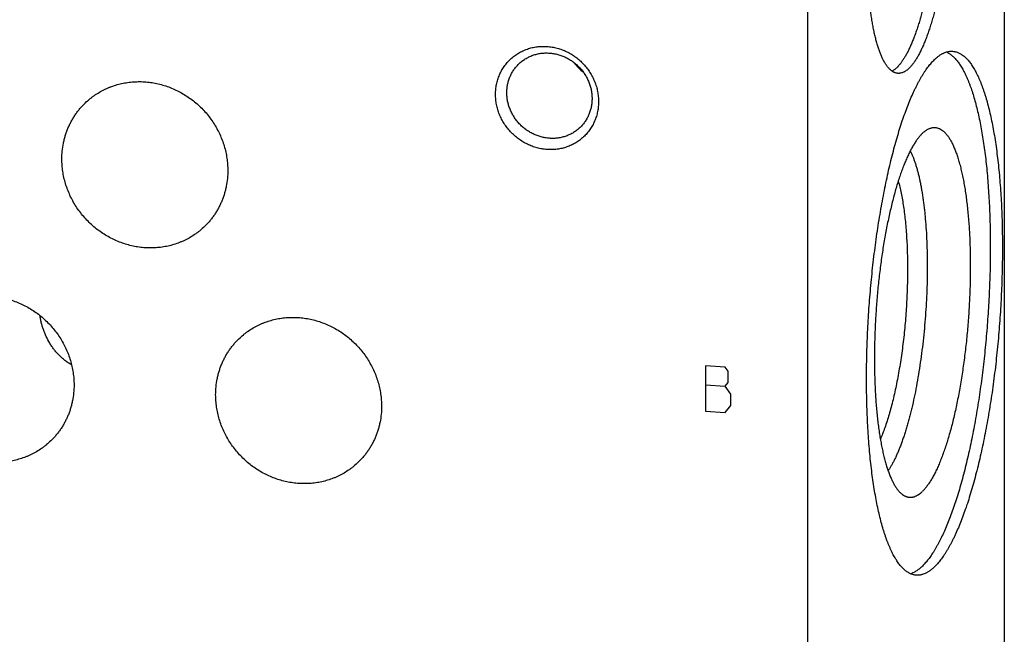
# Model space of a CAD drawing. Units: inches. Extents: x 0.3 to 21.7, y 0.3 to 16.7.
# Drawn here: x 10.7 to 13.2, y 7.7 to 9.3 of the extents above; entities that cross this region are included whole.
import ezdxf

# ---------------------------------------------------------------- set-up
doc = ezdxf.new("R2010")
doc.units = ezdxf.units.IN
doc.header["$LTSCALE"] = 1.21
doc.header["$MEASUREMENT"] = 0
doc.layers.get('0').update_dxf_attribs({"linetype": 'CONTINUOUS'})

msp = doc.modelspace()

# ---------------------------------------------------------------- linework, layer by layer
at = {"color": 7, "linetype": 'CONTINUOUS'}
for p, q in [((13.1826, 10.7816), (13.1826, 6.4349)), ((12.6811, 10.2971), (12.6811, 5.9504))]:
    msp.add_line(p, q, dxfattribs=at)
at = {"color": 4, "linetype": 'CONTINUOUS'}
for p, q in [((12.471, 8.3895), (12.4203, 8.393)), ((12.4203, 8.393), (12.4203, 8.2771)), ((12.4782, 8.3793), (12.471, 8.3895)), ((12.4782, 8.3503), (12.4782, 8.3793)), ((12.4203, 8.3447), (12.471, 8.3412)), ((12.471, 8.3412), (12.4782, 8.3503)), ((12.4855, 8.3209), (12.471, 8.3412)), ((12.4855, 8.2919), (12.4855, 8.3209)), ((12.471, 8.2736), (12.4855, 8.2919)), ((12.4203, 8.2771), (12.471, 8.2736))]:
    msp.add_line(p, q, dxfattribs=at)
at = {"color": 7, "linetype": 'CONTINUOUS'}
msp.add_arc((12.183, 9.2367), 0.1205, 216.0336, 232.0498, dxfattribs=at)
for points, knots in [([(12.9113, 9.1387), (12.9105, 9.1388), (12.909, 9.139), (12.9067, 9.1394), (12.9044, 9.1401), (12.9021, 9.141), (12.8999, 9.1421), (12.8976, 9.1434), (12.8954, 9.1449), (12.8933, 9.1466), (12.8911, 9.1485), (12.889, 9.1507), (12.8869, 9.153), (12.8848, 9.1555), (12.8828, 9.1582), (12.8808, 9.1611), (12.8788, 9.1643), (12.8768, 9.1676), (12.8749, 9.1711), (12.873, 9.1747), (12.8712, 9.1786), (12.8687, 9.1841), (12.8657, 9.1915), (12.8623, 9.2009), (12.8591, 9.211), (12.856, 9.2218), (12.8531, 9.2333), (12.8504, 9.2454), (12.8479, 9.2581), (12.8455, 9.2714), (12.8433, 9.2853), (12.8414, 9.2997), (12.8396, 9.3146), (12.838, 9.3299), (12.8366, 9.3458), (12.8355, 9.362), (12.8345, 9.3786), (12.8338, 9.3956), (12.8332, 9.4129), (12.8328, 9.4364), (12.8328, 9.4664), (12.8337, 9.5028), (12.8354, 9.5396), (12.838, 9.5766), (12.8413, 9.6133), (12.8455, 9.6495), (12.8496, 9.6792), (12.8533, 9.7025), (12.8562, 9.7195), (12.8592, 9.7362), (12.8625, 9.7526), (12.8659, 9.7685), (12.8694, 9.784), (12.8731, 9.799), (12.8769, 9.8136), (12.8809, 9.8276), (12.8849, 9.841), (12.8891, 9.8539), (12.8933, 9.8661), (12.8977, 9.8778), (12.9022, 9.8887), (12.9067, 9.899), (12.9113, 9.9086), (12.9159, 9.9175), (12.9199, 9.9244), (12.9231, 9.9295), (12.9255, 9.9331), (12.9279, 9.9365), (12.9302, 9.9398), (12.9326, 9.9428), (12.935, 9.9456), (12.9374, 9.9482), (12.9391, 9.9499), (12.9399, 9.9506)], [0, 0, 0, 0, 0.002716, 0.005453, 0.00823, 0.011067, 0.01398, 0.016986, 0.0201, 0.023335, 0.026701, 0.030209, 0.033867, 0.037682, 0.04166, 0.045806, 0.050124, 0.054617, 0.059288, 0.064139, 0.069171, 0.074385, 0.085359, 0.097063, 0.10949, 0.122629, 0.136467, 0.150986, 0.166166, 0.181984, 0.198417, 0.215436, 0.233014, 0.25112, 0.269722, 0.288788, 0.308283, 0.328172, 0.348418, 0.368984, 0.410921, 0.453671, 0.496913, 0.540322, 0.583569, 0.62633, 0.668283, 0.688858, 0.709115, 0.729016, 0.748524, 0.767605, 0.786223, 0.804345, 0.82194, 0.838978, 0.85543, 0.871268, 0.886469, 0.901009, 0.914869, 0.928031, 0.940481, 0.952208, 0.963207, 0.968432, 0.973476, 0.978338, 0.983021, 0.987525, 0.991855, 0.996012, 1, 1, 1, 1]), ([(12.9526, 9.9602), (12.9541, 9.9592), (12.9562, 9.9575), (12.9588, 9.955), (12.9608, 9.9529), (12.9628, 9.9506), (12.9647, 9.9482), (12.9667, 9.9455), (12.9693, 9.9417), (12.9724, 9.9365), (12.976, 9.9296), (12.9795, 9.9221), (12.9829, 9.9139), (12.9861, 9.905), (12.9892, 9.8955), (12.9921, 9.8854), (12.9949, 9.8747), (12.9975, 9.8635), (13, 9.8516), (13.0023, 9.8392), (13.0044, 9.8263), (13.0064, 9.813), (13.0082, 9.7991), (13.0098, 9.7848), (13.0113, 9.7701), (13.0125, 9.755), (13.0136, 9.7395), (13.0144, 9.7237), (13.0154, 9.702), (13.016, 9.6743), (13.016, 9.6405), (13.0153, 9.606), (13.0138, 9.5711), (13.0115, 9.5361), (13.0085, 9.5012), (13.0048, 9.4667), (13.0004, 9.4329), (12.9953, 9.3999), (12.9905, 9.373), (12.9864, 9.3522), (12.9832, 9.3371), (12.9798, 9.3224), (12.9764, 9.308), (12.9728, 9.2942), (12.9691, 9.2808), (12.9652, 9.2679), (12.9613, 9.2555), (12.9573, 9.2436), (12.9532, 9.2323), (12.949, 9.2216), (12.9448, 9.2115), (12.9405, 9.202), (12.9361, 9.1931), (12.9317, 9.1849), (12.9272, 9.1774), (12.9227, 9.1705), (12.9182, 9.1643), (12.9137, 9.1588), (12.9105, 9.1555), (12.909, 9.154)], [0, 0, 0, 0, 0.00628, 0.009607, 0.013067, 0.016667, 0.020414, 0.024311, 0.028364, 0.036947, 0.046181, 0.05608, 0.066647, 0.077881, 0.089779, 0.102332, 0.115527, 0.129352, 0.143788, 0.158818, 0.17442, 0.190572, 0.20725, 0.224429, 0.242082, 0.260181, 0.278697, 0.2976, 0.316859, 0.356317, 0.396809, 0.438063, 0.479802, 0.521742, 0.563601, 0.605094, 0.645941, 0.685867, 0.724607, 0.743451, 0.761904, 0.779935, 0.797516, 0.814618, 0.831216, 0.847284, 0.862798, 0.877736, 0.892078, 0.905805, 0.918901, 0.931352, 0.943147, 0.954277, 0.96474, 0.974534, 0.983665, 0.992148, 1, 1, 1, 1]), ([(12.9685, 9.9637), (12.9693, 9.9637), (12.9708, 9.9635), (12.9731, 9.963), (12.9754, 9.9624), (12.9776, 9.9615), (12.9799, 9.9604), (12.9821, 9.9591), (12.9843, 9.9576), (12.9865, 9.9558), (12.9886, 9.9539), (12.9908, 9.9518), (12.9929, 9.9495), (12.9949, 9.947), (12.997, 9.9443), (12.999, 9.9413), (13.001, 9.9382), (13.0029, 9.9349), (13.0048, 9.9314), (13.0067, 9.9277), (13.0086, 9.9239), (13.0111, 9.9183), (13.0141, 9.911), (13.0174, 9.9016), (13.0207, 9.8915), (13.0237, 9.8807), (13.0266, 9.8692), (13.0293, 9.8571), (13.0319, 9.8444), (13.0342, 9.8311), (13.0364, 9.8172), (13.0384, 9.8028), (13.0402, 9.7879), (13.0417, 9.7725), (13.0431, 9.7567), (13.0443, 9.7405), (13.0452, 9.7239), (13.046, 9.7069), (13.0465, 9.6896), (13.0469, 9.6661), (13.0469, 9.6361), (13.0461, 9.5996), (13.0443, 9.5628), (13.0418, 9.5259), (13.0384, 9.4892), (13.0343, 9.453), (13.0301, 9.4233), (13.0265, 9.4), (13.0236, 9.383), (13.0205, 9.3663), (13.0173, 9.3499), (13.0139, 9.334), (13.0103, 9.3185), (13.0067, 9.3035), (13.0028, 9.2889), (12.9989, 9.2749), (12.9948, 9.2615), (12.9907, 9.2486), (12.9864, 9.2363), (12.982, 9.2247), (12.9776, 9.2137), (12.9731, 9.2035), (12.9685, 9.1939), (12.9638, 9.185), (12.9599, 9.1781), (12.9567, 9.1729), (12.9543, 9.1693), (12.9519, 9.1659), (12.9495, 9.1627), (12.9471, 9.1597), (12.9447, 9.1569), (12.9423, 9.1543), (12.9407, 9.1526), (12.9399, 9.1518)], [0, 0, 0, 0, 0.002716, 0.005453, 0.00823, 0.011067, 0.01398, 0.016986, 0.0201, 0.023335, 0.026701, 0.030209, 0.033867, 0.037682, 0.04166, 0.045806, 0.050124, 0.054617, 0.059288, 0.064139, 0.069171, 0.074385, 0.085359, 0.097063, 0.10949, 0.122629, 0.136467, 0.150986, 0.166166, 0.181984, 0.198417, 0.215436, 0.233014, 0.25112, 0.269722, 0.288788, 0.308283, 0.328172, 0.348418, 0.368984, 0.410921, 0.453671, 0.496913, 0.540322, 0.583569, 0.62633, 0.668283, 0.688858, 0.709115, 0.729016, 0.748524, 0.767605, 0.786223, 0.804345, 0.82194, 0.838978, 0.85543, 0.871268, 0.886469, 0.901009, 0.914869, 0.928031, 0.940481, 0.952208, 0.963207, 0.968432, 0.973476, 0.978338, 0.983021, 0.987525, 0.991855, 0.996012, 1, 1, 1, 1]), ([(12.0165, 8.9445), (12.0122, 8.9448), (12.0036, 8.9459), (11.9908, 8.9486), (11.9783, 8.9527), (11.9661, 8.9578), (11.9545, 8.9642), (11.9434, 8.9716), (11.933, 8.98), (11.9235, 8.9893), (11.9148, 8.9995), (11.9071, 9.0104), (11.9005, 9.0219), (11.8949, 9.034), (11.8906, 9.0464), (11.8875, 9.0591), (11.8856, 9.072), (11.8849, 9.085), (11.8856, 9.0978), (11.8874, 9.1105), (11.8906, 9.1228), (11.8949, 9.1347), (11.9004, 9.146), (11.9071, 9.1566), (11.9148, 9.1664), (11.9235, 9.1754), (11.933, 9.1834), (11.9434, 9.1904), (11.9545, 9.1963), (11.9662, 9.201), (11.9783, 9.2045), (11.9909, 9.2067), (12.0036, 9.2077), (12.0122, 9.2076), (12.0165, 9.2073)], [0, 0, 0, 0, 0.031403, 0.063009, 0.094807, 0.126773, 0.158881, 0.191097, 0.223385, 0.255706, 0.28802, 0.320287, 0.352469, 0.38453, 0.41644, 0.448172, 0.479708, 0.511036, 0.542152, 0.57306, 0.603772, 0.634308, 0.664695, 0.694968, 0.725163, 0.755323, 0.785491, 0.81571, 0.846018, 0.876455, 0.90705, 0.937829, 0.968809, 1, 1, 1, 1]), ([(12.0165, 9.2073), (12.0208, 9.207), (12.0294, 9.2059), (12.0422, 9.2032), (12.0547, 9.1992), (12.0669, 9.194), (12.0785, 9.1876), (12.0896, 9.1802), (12.1, 9.1718), (12.1095, 9.1625), (12.1182, 9.1523), (12.1259, 9.1414), (12.1325, 9.1299), (12.138, 9.1179), (12.1424, 9.1054), (12.1455, 9.0927), (12.1474, 9.0798), (12.1481, 9.0668), (12.1474, 9.054), (12.1456, 9.0413), (12.1424, 9.029), (12.1381, 9.0171), (12.1326, 9.0058), (12.1259, 8.9952), (12.1182, 8.9854), (12.1095, 8.9764), (12.1, 8.9684), (12.0896, 8.9614), (12.0785, 8.9555), (12.0668, 8.9508), (12.0547, 8.9473), (12.0421, 8.9451), (12.0294, 8.9441), (12.0208, 8.9442), (12.0165, 8.9445)], [0, 0, 0, 0, 0.031403, 0.063009, 0.094807, 0.126773, 0.158881, 0.191097, 0.223385, 0.255706, 0.28802, 0.320287, 0.352469, 0.38453, 0.41644, 0.448172, 0.479708, 0.511036, 0.542152, 0.57306, 0.603772, 0.634308, 0.664695, 0.694968, 0.725163, 0.755323, 0.785491, 0.81571, 0.846018, 0.876455, 0.90705, 0.937829, 0.968809, 1, 1, 1, 1]), ([(13.0353, 9.1932), (13.0365, 9.1926), (13.0388, 9.1914), (13.0423, 9.1894), (13.0457, 9.187), (13.0491, 9.1843), (13.0525, 9.1813), (13.0558, 9.178), (13.0591, 9.1744), (13.0624, 9.1705), (13.0656, 9.1662), (13.0688, 9.1617), (13.0719, 9.1569), (13.075, 9.1518), (13.078, 9.1464), (13.081, 9.1407), (13.0839, 9.1347), (13.0868, 9.1285), (13.0896, 9.1219), (13.0924, 9.1151), (13.0951, 9.108), (13.0987, 9.098), (13.103, 9.0849), (13.1079, 9.0683), (13.1125, 9.0507), (13.1169, 9.0321), (13.121, 9.0126), (13.1248, 8.9921), (13.1283, 8.9708), (13.1316, 8.9486), (13.1345, 8.9257), (13.1372, 8.902), (13.1395, 8.8776), (13.1415, 8.8526), (13.1432, 8.8269), (13.1446, 8.8007), (13.1457, 8.774), (13.1465, 8.7468), (13.1469, 8.7192), (13.147, 8.6913), (13.1468, 8.663), (13.146, 8.6249), (13.1443, 8.5768), (13.1409, 8.519), (13.1363, 8.4613), (13.1315, 8.4134), (13.127, 8.3755), (13.1233, 8.3475), (13.1194, 8.3197), (13.1152, 8.2924), (13.1107, 8.2656), (13.106, 8.2392), (13.101, 8.2134), (13.0958, 8.1881), (13.0904, 8.1636), (13.0847, 8.1397), (13.0788, 8.1165), (13.0727, 8.0941), (13.0665, 8.0725), (13.0601, 8.0518), (13.0535, 8.032), (13.0467, 8.0131), (13.0398, 7.9952), (13.0328, 7.9783), (13.0257, 7.9625), (13.0196, 7.95), (13.0147, 7.9405), (13.011, 7.9338), (13.0074, 7.9274), (13.0037, 7.9212), (13, 7.9154), (12.9962, 7.9098), (12.9925, 7.9045), (12.9888, 7.8995), (12.985, 7.8948), (12.9813, 7.8904), (12.9775, 7.8863), (12.9749, 7.8838), (12.9737, 7.8825)], [0, 0, 0, 0, 0.002862, 0.005814, 0.008868, 0.012038, 0.015332, 0.01876, 0.02233, 0.026048, 0.02992, 0.03395, 0.038143, 0.042501, 0.047026, 0.051722, 0.056589, 0.061628, 0.06684, 0.072225, 0.077783, 0.083513, 0.095486, 0.108138, 0.121457, 0.135426, 0.15003, 0.165247, 0.181056, 0.197434, 0.214355, 0.231793, 0.249718, 0.268101, 0.286912, 0.306119, 0.325688, 0.345587, 0.36578, 0.386234, 0.406911, 0.427775, 0.46992, 0.512372, 0.554831, 0.596997, 0.617878, 0.638575, 0.659051, 0.67927, 0.699199, 0.718801, 0.738044, 0.756894, 0.77532, 0.79329, 0.810775, 0.827747, 0.844178, 0.860043, 0.875318, 0.889981, 0.904012, 0.917393, 0.930109, 0.942148, 0.947911, 0.953502, 0.95892, 0.964165, 0.969237, 0.974137, 0.978865, 0.983423, 0.987813, 0.992037, 0.996098, 1, 1, 1, 1]), ([(13.0046, 9.1738), (13.0065, 9.1756), (13.0103, 9.179), (13.0161, 9.1836), (13.0211, 9.1868), (13.025, 9.189), (13.0288, 9.1909), (13.0327, 9.1924), (13.0366, 9.1936), (13.0395, 9.1943), (13.0424, 9.1947), (13.0452, 9.195), (13.0481, 9.1951), (13.05, 9.195), (13.0509, 9.195)], [0, 0, 0, 0, 0.150461, 0.291699, 0.424419, 0.487884, 0.54958, 0.668227, 0.725561, 0.7818, 0.837147, 0.891814, 0.946022, 1, 1, 1, 1]), ([(13.0509, 9.195), (13.0521, 9.1949), (13.0546, 9.1946), (13.0584, 9.1938), (13.0621, 9.1927), (13.0657, 9.1913), (13.0694, 9.1895), (13.073, 9.1874), (13.0765, 9.1849), (13.08, 9.1822), (13.0835, 9.1791), (13.087, 9.1756), (13.0904, 9.1719), (13.0937, 9.1678), (13.097, 9.1634), (13.1003, 9.1587), (13.1035, 9.1536), (13.1067, 9.1483), (13.1098, 9.1426), (13.1128, 9.1367), (13.1158, 9.1304), (13.1188, 9.1238), (13.1217, 9.1169), (13.1245, 9.1097), (13.1273, 9.1023), (13.13, 9.0945), (13.1327, 9.0865), (13.1361, 9.0752), (13.1403, 9.0604), (13.145, 9.0419), (13.1494, 9.0223), (13.1535, 9.0017), (13.1574, 8.9802), (13.1609, 8.9577), (13.1641, 8.9344), (13.167, 8.9103), (13.1695, 8.8854), (13.1717, 8.8598), (13.1736, 8.8335), (13.1752, 8.8066), (13.1764, 8.7791), (13.1772, 8.7511), (13.1778, 8.7227), (13.1779, 8.6939), (13.1777, 8.6647), (13.1772, 8.6353), (13.176, 8.5956), (13.1737, 8.5458), (13.1696, 8.4861), (13.165, 8.4364), (13.1607, 8.397), (13.1572, 8.3678), (13.1534, 8.3389), (13.1492, 8.3103), (13.1448, 8.2822), (13.1401, 8.2546), (13.1351, 8.2276), (13.1299, 8.2011), (13.1244, 8.1753), (13.1187, 8.1502), (13.1127, 8.1259), (13.1065, 8.1024), (13.1001, 8.0797), (13.0936, 8.0579), (13.0868, 8.0371), (13.0799, 8.0172), (13.0728, 7.9984), (13.0656, 7.9806), (13.0595, 7.9666), (13.0545, 7.9559), (13.0507, 7.9482), (13.047, 7.9409), (13.0432, 7.9339), (13.0394, 7.9271), (13.0356, 7.9207), (13.0317, 7.9146), (13.0279, 7.9087), (13.024, 7.9032), (13.0202, 7.898), (13.0163, 7.8931), (13.0124, 7.8886), (13.0085, 7.8843), (13.0059, 7.8817), (13.0046, 7.8804)], [0, 0, 0, 0, 0.002716, 0.005453, 0.00823, 0.011067, 0.01398, 0.016986, 0.0201, 0.023334, 0.026701, 0.030209, 0.033867, 0.037682, 0.041659, 0.045805, 0.050123, 0.054616, 0.059287, 0.064138, 0.06917, 0.074384, 0.07978, 0.085359, 0.091121, 0.097064, 0.103188, 0.109491, 0.12263, 0.136468, 0.150986, 0.166166, 0.181985, 0.198417, 0.215436, 0.233014, 0.25112, 0.269722, 0.288788, 0.308283, 0.328172, 0.348417, 0.368983, 0.389831, 0.410921, 0.432214, 0.453671, 0.496913, 0.540321, 0.583569, 0.60503, 0.62633, 0.647427, 0.668283, 0.688858, 0.709115, 0.729016, 0.748524, 0.767604, 0.786222, 0.804345, 0.82194, 0.838977, 0.855429, 0.871267, 0.886468, 0.901008, 0.914868, 0.92803, 0.934345, 0.94048, 0.946435, 0.952208, 0.957799, 0.963207, 0.968433, 0.973476, 0.978338, 0.983021, 0.987525, 0.991855, 0.996012, 1, 1, 1, 1]), ([(11.9444, 9.1627), (11.9469, 9.1651), (11.9523, 9.1697), (11.9609, 9.1758), (11.9703, 9.1809), (11.9801, 9.1849), (11.9903, 9.188), (12.0009, 9.19), (12.0117, 9.1908), (12.019, 9.1907), (12.0226, 9.1904)], [0, 0, 0, 0, 0.123317, 0.246817, 0.370675, 0.49505, 0.620077, 0.745867, 0.872493, 1, 1, 1, 1]), ([(12.0226, 9.1904), (12.0261, 9.1902), (12.0333, 9.1893), (12.0438, 9.187), (12.0542, 9.1837), (12.0643, 9.1794), (12.0739, 9.1742), (12.0831, 9.1681), (12.0916, 9.1611), (12.0995, 9.1534), (12.1067, 9.145), (12.1131, 9.136), (12.1186, 9.1264), (12.1231, 9.1165), (12.1267, 9.1062), (12.1293, 9.0956), (12.1309, 9.085), (12.1312, 9.0778), (12.1312, 9.0742)], [0, 0, 0, 0, 0.061449, 0.123297, 0.185519, 0.248071, 0.3109, 0.37394, 0.437122, 0.500368, 0.5636, 0.626741, 0.689714, 0.752452, 0.814893, 0.876987, 0.938697, 1, 1, 1, 1]), ([(12.9583, 7.8592), (12.957, 7.8593), (12.9545, 7.8596), (12.9508, 7.8603), (12.9471, 7.8614), (12.9434, 7.8629), (12.9398, 7.8646), (12.9362, 7.8668), (12.9326, 7.8692), (12.9291, 7.872), (12.9256, 7.8751), (12.9222, 7.8785), (12.9188, 7.8823), (12.9155, 7.8863), (12.9121, 7.8907), (12.9089, 7.8955), (12.9057, 7.9005), (12.9025, 7.9058), (12.8994, 7.9115), (12.8963, 7.9175), (12.8933, 7.9238), (12.8904, 7.9303), (12.8875, 7.9372), (12.8846, 7.9444), (12.8819, 7.9519), (12.8792, 7.9596), (12.8765, 7.9677), (12.873, 7.9789), (12.8688, 7.9937), (12.8641, 8.0123), (12.8597, 8.0319), (12.8556, 8.0524), (12.8518, 8.074), (12.8483, 8.0964), (12.8451, 8.1197), (12.8422, 8.1439), (12.8396, 8.1688), (12.8374, 8.1944), (12.8355, 8.2207), (12.834, 8.2476), (12.8328, 8.2751), (12.8319, 8.303), (12.8314, 8.3315), (12.8312, 8.3603), (12.8314, 8.3894), (12.832, 8.4189), (12.8331, 8.4585), (12.8354, 8.5083), (12.8396, 8.5681), (12.8441, 8.6177), (12.8484, 8.6571), (12.852, 8.6864), (12.8558, 8.7153), (12.8599, 8.7438), (12.8644, 8.7719), (12.8691, 8.7995), (12.874, 8.8266), (12.8793, 8.853), (12.8848, 8.8788), (12.8905, 8.9039), (12.8965, 8.9283), (12.9026, 8.9518), (12.909, 8.9745), (12.9156, 8.9962), (12.9223, 9.0171), (12.9292, 9.0369), (12.9363, 9.0558), (12.9435, 9.0735), (12.9497, 9.0876), (12.9547, 9.0983), (12.9584, 9.1059), (12.9622, 9.1132), (12.966, 9.1203), (12.9698, 9.127), (12.9736, 9.1334), (12.9774, 9.1396), (12.9813, 9.1454), (12.9851, 9.1509), (12.989, 9.1561), (12.9929, 9.161), (12.9967, 9.1656), (13.0006, 9.1698), (13.0033, 9.1725), (13.0046, 9.1738)], [0, 0, 0, 0, 0.002716, 0.005453, 0.00823, 0.011067, 0.01398, 0.016986, 0.0201, 0.023334, 0.026701, 0.030209, 0.033867, 0.037682, 0.041659, 0.045805, 0.050123, 0.054616, 0.059287, 0.064138, 0.06917, 0.074384, 0.07978, 0.085359, 0.091121, 0.097064, 0.103188, 0.109491, 0.12263, 0.136468, 0.150986, 0.166166, 0.181985, 0.198417, 0.215436, 0.233014, 0.25112, 0.269722, 0.288788, 0.308283, 0.328172, 0.348417, 0.368983, 0.389831, 0.410921, 0.432214, 0.453671, 0.496913, 0.540321, 0.583569, 0.60503, 0.62633, 0.647427, 0.668283, 0.688858, 0.709115, 0.729016, 0.748524, 0.767604, 0.786222, 0.804345, 0.82194, 0.838977, 0.855429, 0.871267, 0.886468, 0.901008, 0.914868, 0.92803, 0.934345, 0.94048, 0.946435, 0.952208, 0.957799, 0.963207, 0.968433, 0.973476, 0.978338, 0.983021, 0.987525, 0.991855, 0.996012, 1, 1, 1, 1]), ([(11.9139, 9.0893), (11.9139, 9.0928), (11.9142, 9.0997), (11.9157, 9.1099), (11.9182, 9.1199), (11.9217, 9.1295), (11.926, 9.1387), (11.9313, 9.1474), (11.9374, 9.1554), (11.942, 9.1604), (11.9444, 9.1627)], [0, 0, 0, 0, 0.127348, 0.253861, 0.379588, 0.504605, 0.629017, 0.752953, 0.876561, 1, 1, 1, 1]), ([(12.8961, 9.1445), (12.8972, 9.145), (12.8994, 9.1463), (12.9026, 9.1485), (12.9058, 9.1511), (12.9079, 9.153), (12.909, 9.154)], [0, 0, 0, 0, 0.229851, 0.472369, 0.728771, 1, 1, 1, 1]), ([(12.9399, 9.1518), (12.9387, 9.1507), (12.9364, 9.1486), (12.9328, 9.1458), (12.9297, 9.1438), (12.9273, 9.1424), (12.9249, 9.1412), (12.9219, 9.1401), (12.9189, 9.1393), (12.9165, 9.1389), (12.9148, 9.1387), (12.913, 9.1386), (12.9118, 9.1387), (12.9113, 9.1387)], [0, 0, 0, 0, 0.150467, 0.291714, 0.424443, 0.48791, 0.549609, 0.668262, 0.781788, 0.837138, 0.891808, 0.946019, 1, 1, 1, 1]), ([(10.8385, 9.0631), (10.8422, 9.0666), (10.8478, 9.0716), (10.8558, 9.0779), (10.864, 9.0839), (10.8746, 9.0907), (10.8858, 9.0967), (10.8951, 9.1009), (10.9045, 9.1048), (10.9166, 9.109), (10.9315, 9.113), (10.9467, 9.1157), (10.9622, 9.1173), (10.9778, 9.1178), (10.9935, 9.1171), (11.0092, 9.1152), (11.0248, 9.1122), (11.0402, 9.108), (11.0553, 9.1027), (11.07, 9.0964), (11.0844, 9.0889), (11.0982, 9.0805), (11.1114, 9.0711), (11.1239, 9.0609), (11.1358, 9.0497), (11.1468, 9.0378), (11.157, 9.0251), (11.1662, 9.0118), (11.1745, 8.9979), (11.1818, 8.9835), (11.188, 8.9686), (11.1932, 8.9535), (11.1972, 8.938), (11.1996, 8.925), (11.201, 8.9145), (11.2019, 8.904), (11.2022, 8.8961), (11.2022, 8.8909)], [0, 0, 0, 0, 0.029942, 0.044924, 0.059914, 0.089929, 0.120014, 0.135093, 0.150197, 0.180484, 0.210898, 0.241451, 0.272154, 0.303013, 0.334032, 0.365208, 0.39654, 0.428018, 0.459634, 0.491373, 0.52322, 0.555158, 0.587165, 0.619222, 0.651305, 0.683392, 0.71546, 0.747488, 0.779452, 0.811334, 0.843113, 0.874775, 0.906303, 0.937688, 0.953326, 0.968925, 1, 1, 1, 1]), ([(12.0226, 8.9731), (12.019, 8.9734), (12.0119, 8.9742), (12.0013, 8.9765), (11.991, 8.9798), (11.9809, 8.9841), (11.9713, 8.9894), (11.9621, 8.9955), (11.9535, 9.0024), (11.9456, 9.0102), (11.9385, 9.0186), (11.9321, 9.0276), (11.9266, 9.0371), (11.922, 9.0471), (11.9184, 9.0574), (11.9158, 9.0679), (11.9143, 9.0786), (11.9139, 9.0857), (11.9139, 9.0893)], [0, 0, 0, 0, 0.061449, 0.123297, 0.185519, 0.248071, 0.3109, 0.37394, 0.437122, 0.500368, 0.5636, 0.626741, 0.689714, 0.752452, 0.814893, 0.876987, 0.938697, 1, 1, 1, 1]), ([(12.1312, 9.0742), (12.1312, 9.0708), (12.1309, 9.0639), (12.1294, 9.0536), (12.1269, 9.0437), (12.1235, 9.034), (12.1191, 9.0248), (12.1139, 9.0162), (12.1078, 9.0081), (12.1032, 9.0032), (12.1007, 9.0009)], [0, 0, 0, 0, 0.127348, 0.253861, 0.379588, 0.504605, 0.629017, 0.752953, 0.876561, 1, 1, 1, 1]), ([(10.7791, 8.9202), (10.7791, 8.927), (10.7798, 8.9404), (10.7822, 8.9571), (10.7851, 8.9701), (10.7878, 8.9797), (10.7909, 8.9892), (10.7945, 8.9984), (10.7985, 9.0075), (10.803, 9.0163), (10.8079, 9.0249), (10.8132, 9.0331), (10.819, 9.0411), (10.8251, 9.0488), (10.8316, 9.0561), (10.8362, 9.0608), (10.8385, 9.0631)], [0, 0, 0, 0, 0.127318, 0.2538, 0.316762, 0.379536, 0.442131, 0.504562, 0.566841, 0.628985, 0.691008, 0.752931, 0.814771, 0.876549, 0.938285, 1, 1, 1, 1]), ([(12.1007, 9.0009), (12.0982, 8.9984), (12.0929, 8.9938), (12.0842, 8.9878), (12.0749, 8.9827), (12.0651, 8.9786), (12.0548, 8.9756), (12.0442, 8.9736), (12.0334, 8.9727), (12.0262, 8.9729), (12.0226, 8.9731)], [0, 0, 0, 0, 0.123317, 0.246817, 0.370675, 0.49505, 0.620077, 0.745867, 0.872493, 1, 1, 1, 1]), ([(12.9981, 9), (12.999, 9.0002), (13.0009, 9.0005), (13.0036, 9.0007), (13.0063, 9.0006), (13.009, 9.0003), (13.0117, 8.9998), (13.0144, 8.9989), (13.017, 8.9979), (13.0206, 8.9961), (13.024, 8.9939), (13.0274, 8.9912), (13.0299, 8.9889), (13.0324, 8.9864), (13.0348, 8.9836), (13.0372, 8.9806), (13.0396, 8.9773), (13.042, 8.9739), (13.0443, 8.9701), (13.0465, 8.9662), (13.0488, 8.962), (13.051, 8.9576), (13.0531, 8.953), (13.0552, 8.9481), (13.058, 8.9412), (13.0614, 8.9321), (13.0652, 8.9204), (13.0689, 8.9079), (13.0723, 8.8946), (13.0755, 8.8806), (13.0785, 8.8658), (13.0813, 8.8503), (13.0838, 8.8341), (13.0862, 8.8173), (13.0882, 8.7999), (13.0901, 8.7819), (13.0917, 8.7634), (13.093, 8.7443), (13.0941, 8.7249), (13.095, 8.705), (13.0956, 8.6847), (13.0959, 8.6641), (13.096, 8.6361), (13.0955, 8.6007), (13.0939, 8.5577), (13.0912, 8.5145), (13.0876, 8.4715), (13.083, 8.4289), (13.0784, 8.3939), (13.0742, 8.3664), (13.0709, 8.3463), (13.0674, 8.3265), (13.0637, 8.3072), (13.0598, 8.2884), (13.0558, 8.27), (13.0515, 8.2522), (13.0471, 8.235), (13.0425, 8.2184), (13.0378, 8.2025), (13.033, 8.1872), (13.028, 8.1727), (13.0229, 8.1589), (13.0178, 8.1459), (13.0125, 8.1337), (13.0071, 8.1224), (13.0025, 8.1135), (12.9988, 8.1068), (12.9961, 8.1021), (12.9933, 8.0977), (12.9905, 8.0934), (12.9877, 8.0894), (12.9849, 8.0856), (12.9821, 8.0821), (12.9793, 8.0787), (12.9765, 8.0757), (12.9746, 8.0737), (12.9737, 8.0728)], [0, 0, 0, 0, 0.002824, 0.005605, 0.008364, 0.011122, 0.013902, 0.016725, 0.01961, 0.022577, 0.028817, 0.032123, 0.035568, 0.039162, 0.042914, 0.046832, 0.05092, 0.055184, 0.059628, 0.064256, 0.069069, 0.07407, 0.079259, 0.084639, 0.090208, 0.101914, 0.114375, 0.127579, 0.141512, 0.156156, 0.171491, 0.187493, 0.204135, 0.22139, 0.239227, 0.257613, 0.276516, 0.295899, 0.315726, 0.33596, 0.356561, 0.377489, 0.398704, 0.441827, 0.485591, 0.529651, 0.573658, 0.617265, 0.660128, 0.681175, 0.701911, 0.722295, 0.742289, 0.761853, 0.78095, 0.799546, 0.817605, 0.835094, 0.851984, 0.868243, 0.883846, 0.898767, 0.912985, 0.926481, 0.939238, 0.951245, 0.956965, 0.962495, 0.967835, 0.972986, 0.977948, 0.982723, 0.987313, 0.99172, 0.995948, 1, 1, 1, 1]), ([(12.9737, 8.9856), (12.9747, 8.9866), (12.9767, 8.9884), (12.9798, 8.991), (12.9828, 8.9932), (12.9859, 8.9952), (12.989, 8.9969), (12.992, 8.9982), (12.9951, 8.9993), (12.9971, 8.9998), (12.9981, 9)], [0, 0, 0, 0, 0.145341, 0.284001, 0.416308, 0.542678, 0.663608, 0.77968, 0.891559, 1, 1, 1, 1]), ([(12.9737, 8.9856), (12.9728, 8.9847), (12.9709, 8.9829), (12.9683, 8.98), (12.9656, 8.9769), (12.9629, 8.9735), (12.9603, 8.97), (12.9576, 8.9662), (12.955, 8.9622), (12.9514, 8.9565), (12.9469, 8.9489), (12.9418, 8.9391), (12.9366, 8.9285), (12.9316, 8.9172), (12.9266, 8.9051), (12.9217, 8.8923), (12.9169, 8.8788), (12.9122, 8.8647), (12.9077, 8.8499), (12.9032, 8.8344), (12.8989, 8.8184), (12.8948, 8.8019), (12.8908, 8.7848), (12.8869, 8.7672), (12.8832, 8.7492), (12.8797, 8.7308), (12.8764, 8.7119), (12.8721, 8.6862), (12.8674, 8.6533), (12.8625, 8.6131), (12.8584, 8.5723), (12.8553, 8.5312), (12.853, 8.4901), (12.8516, 8.4493), (12.8512, 8.409), (12.8517, 8.376), (12.8525, 8.3502), (12.8533, 8.3313), (12.8544, 8.3128), (12.8557, 8.2947), (12.8572, 8.277), (12.859, 8.2598), (12.8609, 8.2432), (12.8631, 8.227), (12.8655, 8.2115), (12.8681, 8.1966), (12.8709, 8.1823), (12.8739, 8.1687), (12.8771, 8.1557), (12.8805, 8.1435), (12.884, 8.132), (12.8877, 8.1213), (12.8916, 8.1114), (12.895, 8.1036), (12.8979, 8.0978), (12.9, 8.0938), (12.9021, 8.0899), (12.9043, 8.0863), (12.9065, 8.0828), (12.9088, 8.0796), (12.9111, 8.0766), (12.9134, 8.0738), (12.9157, 8.0713), (12.9181, 8.0689), (12.9205, 8.0668), (12.9237, 8.0643), (12.927, 8.0622), (12.9304, 8.0605), (12.9321, 8.0598), (12.9329, 8.0595)], [0, 0, 0, 0, 0.003924, 0.008009, 0.01226, 0.016678, 0.021268, 0.02603, 0.030966, 0.036077, 0.046824, 0.058271, 0.070414, 0.083242, 0.096744, 0.110903, 0.125702, 0.141119, 0.157132, 0.173716, 0.190845, 0.208492, 0.226626, 0.245217, 0.264234, 0.283644, 0.303413, 0.323506, 0.364522, 0.406402, 0.448847, 0.491552, 0.534212, 0.576519, 0.618171, 0.658871, 0.678774, 0.698332, 0.71751, 0.736276, 0.754597, 0.772442, 0.789782, 0.806588, 0.822832, 0.838491, 0.85354, 0.867957, 0.881725, 0.894824, 0.907243, 0.91897, 0.929997, 0.940324, 0.945225, 0.949953, 0.954508, 0.958893, 0.963111, 0.967164, 0.971056, 0.974792, 0.978378, 0.981821, 0.985128, 0.988309, 0.994332, 0.997203, 1, 1, 1, 1]), ([(12.9429, 8.9411), (12.944, 8.9388), (12.9462, 8.9341), (12.9494, 8.9267), (12.9524, 8.9188), (12.9553, 8.9104), (12.9581, 8.9014), (12.9608, 8.892), (12.9634, 8.8822), (12.9658, 8.8718), (12.9681, 8.861), (12.9703, 8.8498), (12.9724, 8.8382), (12.9743, 8.8261), (12.9761, 8.8137), (12.9778, 8.8009), (12.9793, 8.7878), (12.9811, 8.7696), (12.983, 8.7461), (12.9847, 8.7171), (12.9858, 8.6872), (12.9863, 8.6564), (12.9862, 8.625), (12.9854, 8.5931), (12.9841, 8.5609), (12.9821, 8.5286), (12.9796, 8.4964), (12.9765, 8.4643), (12.9728, 8.4327), (12.9686, 8.4015), (12.9639, 8.3711), (12.9587, 8.3416), (12.953, 8.3131), (12.9479, 8.2901), (12.9435, 8.2724), (12.9402, 8.2596), (12.9368, 8.2471), (12.9333, 8.2351), (12.9298, 8.2234), (12.9261, 8.2122), (12.9224, 8.2014), (12.9186, 8.191), (12.9147, 8.1811), (12.9108, 8.1717), (12.9069, 8.1627), (12.9029, 8.1543), (12.8988, 8.1463), (12.8947, 8.1389), (12.8906, 8.132), (12.8878, 8.1277), (12.8863, 8.1256)], [0, 0, 0, 0, 0.009075, 0.018682, 0.02882, 0.039488, 0.050681, 0.062393, 0.074615, 0.087337, 0.10055, 0.114239, 0.128391, 0.142992, 0.158027, 0.173477, 0.189326, 0.205557, 0.239083, 0.273898, 0.309834, 0.346715, 0.38436, 0.422582, 0.461191, 0.499994, 0.538797, 0.577406, 0.615628, 0.653274, 0.690155, 0.726092, 0.760907, 0.794434, 0.810665, 0.826515, 0.841966, 0.857, 0.871602, 0.885755, 0.899445, 0.912658, 0.925381, 0.937604, 0.949316, 0.96051, 0.971178, 0.981317, 0.990924, 1, 1, 1, 1]), ([(11.1428, 8.748), (11.1392, 8.7445), (11.1335, 8.7395), (11.1256, 8.7332), (11.1174, 8.7273), (11.1067, 8.7204), (11.0955, 8.7144), (11.0863, 8.7102), (11.0769, 8.7063), (11.0648, 8.7021), (11.0499, 8.6982), (11.0347, 8.6954), (11.0192, 8.6938), (11.0036, 8.6933), (10.9879, 8.694), (10.9722, 8.6959), (10.9566, 8.699), (10.9412, 8.7031), (10.9261, 8.7084), (10.9113, 8.7148), (10.897, 8.7222), (10.8832, 8.7306), (10.87, 8.74), (10.8574, 8.7503), (10.8456, 8.7614), (10.8346, 8.7733), (10.8244, 8.786), (10.8152, 8.7993), (10.8069, 8.8132), (10.7996, 8.8276), (10.7934, 8.8425), (10.7882, 8.8577), (10.7842, 8.8731), (10.7818, 8.8862), (10.7804, 8.8966), (10.7794, 8.9071), (10.7791, 8.915), (10.7791, 8.9202)], [0, 0, 0, 0, 0.029942, 0.044924, 0.059914, 0.089929, 0.120014, 0.135093, 0.150197, 0.180484, 0.210898, 0.241451, 0.272154, 0.303013, 0.334032, 0.365208, 0.39654, 0.428018, 0.459634, 0.491373, 0.52322, 0.555158, 0.587165, 0.619222, 0.651305, 0.683392, 0.71546, 0.747488, 0.779452, 0.811334, 0.843113, 0.874775, 0.906303, 0.937688, 0.953326, 0.968925, 1, 1, 1, 1]), ([(11.2022, 8.8909), (11.2022, 8.8841), (11.2016, 8.8707), (11.1991, 8.8541), (11.1962, 8.841), (11.1936, 8.8314), (11.1905, 8.8219), (11.1869, 8.8127), (11.1829, 8.8036), (11.1784, 8.7948), (11.1735, 8.7863), (11.1682, 8.778), (11.1624, 8.77), (11.1563, 8.7623), (11.1498, 8.755), (11.1452, 8.7503), (11.1428, 8.748)], [0, 0, 0, 0, 0.127318, 0.2538, 0.316762, 0.379536, 0.442131, 0.504562, 0.566841, 0.628985, 0.691008, 0.752931, 0.814771, 0.876549, 0.938285, 1, 1, 1, 1]), ([(12.9121, 8.8642), (12.9135, 8.8593), (12.9161, 8.8491), (12.9196, 8.8332), (12.9228, 8.8163), (12.9257, 8.7984), (12.9282, 8.7795), (12.9304, 8.7598), (12.9322, 8.7393), (12.9337, 8.7181), (12.9348, 8.6963), (12.9355, 8.6738), (12.9359, 8.6509), (12.9359, 8.6276), (12.9355, 8.604), (12.9348, 8.5801), (12.9336, 8.5561), (12.9322, 8.5321), (12.9303, 8.508), (12.9281, 8.4841), (12.9256, 8.4604), (12.9227, 8.4369), (12.9195, 8.4138), (12.9159, 8.3912), (12.9121, 8.3691), (12.908, 8.3476), (12.9036, 8.3268), (12.899, 8.3067), (12.8941, 8.2875), (12.889, 8.2692), (12.8837, 8.2519), (12.8782, 8.2355), (12.8725, 8.2203), (12.8685, 8.2106), (12.8665, 8.2059)], [0, 0, 0, 0, 0.022821, 0.047158, 0.07295, 0.100128, 0.128613, 0.158319, 0.189154, 0.22102, 0.253816, 0.287433, 0.321762, 0.356689, 0.392097, 0.427867, 0.463881, 0.500015, 0.53615, 0.572162, 0.607932, 0.643339, 0.678265, 0.712592, 0.746208, 0.779002, 0.810866, 0.841699, 0.871402, 0.899884, 0.927059, 0.952849, 0.977182, 1, 1, 1, 1]), ([(10.4464, 8.5165), (10.45, 8.52), (10.4557, 8.5251), (10.4636, 8.5313), (10.4718, 8.5373), (10.4825, 8.5441), (10.4937, 8.5501), (10.5029, 8.5544), (10.5123, 8.5583), (10.5244, 8.5625), (10.5393, 8.5664), (10.5546, 8.5692), (10.57, 8.5708), (10.5857, 8.5712), (10.6013, 8.5705), (10.617, 8.5686), (10.6326, 8.5656), (10.648, 8.5614), (10.6631, 8.5562), (10.6779, 8.5498), (10.6922, 8.5424), (10.706, 8.534), (10.7192, 8.5246), (10.7318, 8.5143), (10.7436, 8.5031), (10.7546, 8.4912), (10.7648, 8.4786), (10.774, 8.4652), (10.7823, 8.4513), (10.7896, 8.4369), (10.7958, 8.4221), (10.801, 8.4069), (10.805, 8.3914), (10.8074, 8.3784), (10.8088, 8.3679), (10.8098, 8.3574), (10.8101, 8.3496), (10.8101, 8.3443)], [0, 0, 0, 0, 0.029942, 0.044924, 0.059914, 0.089929, 0.120014, 0.135093, 0.150197, 0.180484, 0.210898, 0.241451, 0.272154, 0.303013, 0.334032, 0.365208, 0.39654, 0.428018, 0.459634, 0.491373, 0.52322, 0.555158, 0.587165, 0.619222, 0.651305, 0.683392, 0.71546, 0.747488, 0.779452, 0.811334, 0.843113, 0.874775, 0.906303, 0.937688, 0.953326, 0.968925, 1, 1, 1, 1]), ([(10.8036, 8.3956), (10.8007, 8.3973), (10.7949, 8.4008), (10.7868, 8.4067), (10.7791, 8.4131), (10.7719, 8.4199), (10.7652, 8.4271), (10.759, 8.4347), (10.7533, 8.4426), (10.7464, 8.4534), (10.7404, 8.4647), (10.7353, 8.4764), (10.7319, 8.4852), (10.729, 8.4942), (10.7266, 8.5031), (10.7246, 8.5121), (10.7235, 8.5181), (10.7231, 8.5211)], [0, 0, 0, 0, 0.06595, 0.131225, 0.195918, 0.260107, 0.323858, 0.387224, 0.450243, 0.512938, 0.637332, 0.699041, 0.760359, 0.82122, 0.881533, 0.94118, 1, 1, 1, 1]), ([(11.2307, 8.4621), (11.2343, 8.4656), (11.24, 8.4707), (11.2479, 8.4769), (11.2561, 8.4829), (11.2668, 8.4897), (11.278, 8.4957), (11.2872, 8.5), (11.2967, 8.5039), (11.3088, 8.5081), (11.3237, 8.512), (11.3389, 8.5148), (11.3544, 8.5164), (11.37, 8.5168), (11.3857, 8.5161), (11.4014, 8.5142), (11.4169, 8.5112), (11.4323, 8.507), (11.4474, 8.5018), (11.4622, 8.4954), (11.4765, 8.488), (11.4903, 8.4796), (11.5036, 8.4702), (11.5161, 8.4599), (11.5279, 8.4488), (11.539, 8.4368), (11.5491, 8.4242), (11.5584, 8.4108), (11.5667, 8.3969), (11.5739, 8.3825), (11.5802, 8.3677), (11.5853, 8.3525), (11.5894, 8.337), (11.5918, 8.324), (11.5931, 8.3135), (11.5941, 8.3031), (11.5944, 8.2952), (11.5944, 8.2899)], [0, 0, 0, 0, 0.029942, 0.044924, 0.059914, 0.089929, 0.120014, 0.135093, 0.150197, 0.180484, 0.210898, 0.241451, 0.272154, 0.303013, 0.334032, 0.365208, 0.39654, 0.428018, 0.459634, 0.491373, 0.52322, 0.555158, 0.587165, 0.619222, 0.651305, 0.683392, 0.71546, 0.747488, 0.779452, 0.811334, 0.843113, 0.874775, 0.906303, 0.937688, 0.953326, 0.968925, 1, 1, 1, 1]), ([(11.1713, 8.3193), (11.1713, 8.326), (11.172, 8.3395), (11.1744, 8.3561), (11.1773, 8.3692), (11.1799, 8.3788), (11.1831, 8.3882), (11.1866, 8.3975), (11.1907, 8.4065), (11.1951, 8.4153), (11.2001, 8.4239), (11.2054, 8.4322), (11.2111, 8.4402), (11.2172, 8.4478), (11.2238, 8.4552), (11.2284, 8.4598), (11.2307, 8.4621)], [0, 0, 0, 0, 0.127318, 0.2538, 0.316762, 0.379536, 0.442131, 0.504562, 0.566841, 0.628985, 0.691008, 0.752931, 0.814771, 0.876549, 0.938285, 1, 1, 1, 1]), ([(10.7507, 8.2015), (10.747, 8.198), (10.7414, 8.1929), (10.7334, 8.1867), (10.7253, 8.1807), (10.7146, 8.1739), (10.7034, 8.1679), (10.6941, 8.1636), (10.6847, 8.1597), (10.6726, 8.1555), (10.6577, 8.1516), (10.6425, 8.1488), (10.627, 8.1472), (10.6114, 8.1468), (10.5957, 8.1475), (10.58, 8.1494), (10.5644, 8.1524), (10.549, 8.1566), (10.5339, 8.1618), (10.5192, 8.1682), (10.5048, 8.1756), (10.491, 8.184), (10.4778, 8.1934), (10.4653, 8.2037), (10.4534, 8.2148), (10.4424, 8.2268), (10.4322, 8.2394), (10.423, 8.2528), (10.4147, 8.2667), (10.4074, 8.2811), (10.4012, 8.2959), (10.396, 8.3111), (10.392, 8.3266), (10.3896, 8.3396), (10.3882, 8.3501), (10.3873, 8.3605), (10.387, 8.3684), (10.387, 8.3737)], [0, 0, 0, 0, 0.029942, 0.044924, 0.059914, 0.089929, 0.120014, 0.135093, 0.150197, 0.180484, 0.210898, 0.241451, 0.272154, 0.303013, 0.334032, 0.365208, 0.39654, 0.428018, 0.459634, 0.491373, 0.52322, 0.555158, 0.587165, 0.619222, 0.651305, 0.683392, 0.71546, 0.747488, 0.779452, 0.811334, 0.843113, 0.874775, 0.906303, 0.937688, 0.953326, 0.968925, 1, 1, 1, 1]), ([(10.8101, 8.3443), (10.8101, 8.3376), (10.8094, 8.3241), (10.807, 8.3075), (10.8041, 8.2945), (10.8014, 8.2848), (10.7983, 8.2754), (10.7947, 8.2661), (10.7907, 8.2571), (10.7862, 8.2483), (10.7813, 8.2397), (10.776, 8.2314), (10.7703, 8.2234), (10.7641, 8.2158), (10.7576, 8.2084), (10.753, 8.2038), (10.7507, 8.2015)], [0, 0, 0, 0, 0.127318, 0.2538, 0.316762, 0.379536, 0.442131, 0.504562, 0.566841, 0.628985, 0.691008, 0.752931, 0.814771, 0.876549, 0.938285, 1, 1, 1, 1]), ([(11.535, 8.1471), (11.5314, 8.1436), (11.5257, 8.1385), (11.5178, 8.1323), (11.5096, 8.1263), (11.4989, 8.1195), (11.4877, 8.1135), (11.4785, 8.1092), (11.469, 8.1053), (11.457, 8.1011), (11.442, 8.0972), (11.4268, 8.0944), (11.4113, 8.0928), (11.3957, 8.0924), (11.38, 8.0931), (11.3643, 8.095), (11.3488, 8.098), (11.3334, 8.1022), (11.3183, 8.1074), (11.3035, 8.1138), (11.2892, 8.1212), (11.2754, 8.1296), (11.2621, 8.139), (11.2496, 8.1493), (11.2378, 8.1605), (11.2267, 8.1724), (11.2166, 8.1851), (11.2073, 8.1984), (11.199, 8.2123), (11.1918, 8.2267), (11.1855, 8.2415), (11.1804, 8.2567), (11.1763, 8.2722), (11.1739, 8.2852), (11.1726, 8.2957), (11.1716, 8.3062), (11.1713, 8.314), (11.1713, 8.3193)], [0, 0, 0, 0, 0.029942, 0.044924, 0.059914, 0.089929, 0.120014, 0.135093, 0.150197, 0.180484, 0.210898, 0.241451, 0.272154, 0.303013, 0.334032, 0.365208, 0.39654, 0.428018, 0.459634, 0.491373, 0.52322, 0.555158, 0.587165, 0.619222, 0.651305, 0.683392, 0.71546, 0.747488, 0.779452, 0.811334, 0.843113, 0.874775, 0.906303, 0.937688, 0.953326, 0.968925, 1, 1, 1, 1]), ([(11.5944, 8.2899), (11.5944, 8.2832), (11.5937, 8.2697), (11.5913, 8.2531), (11.5884, 8.2401), (11.5858, 8.2304), (11.5826, 8.221), (11.5791, 8.2117), (11.575, 8.2027), (11.5706, 8.1939), (11.5657, 8.1853), (11.5603, 8.177), (11.5546, 8.169), (11.5485, 8.1614), (11.5419, 8.154), (11.5374, 8.1494), (11.535, 8.1471)], [0, 0, 0, 0, 0.127318, 0.2538, 0.316762, 0.379536, 0.442131, 0.504562, 0.566841, 0.628985, 0.691008, 0.752931, 0.814771, 0.876549, 0.938285, 1, 1, 1, 1]), ([(12.9329, 8.0595), (12.9337, 8.0593), (12.9353, 8.0588), (12.9378, 8.0582), (12.9403, 8.0579), (12.9428, 8.0577), (12.9454, 8.0578), (12.9479, 8.0581), (12.9505, 8.0587), (12.9539, 8.0596), (12.9583, 8.0615), (12.9635, 8.0644), (12.9687, 8.0682), (12.972, 8.0712), (12.9737, 8.0728)], [0, 0, 0, 0, 0.056797, 0.112763, 0.16826, 0.22366, 0.279336, 0.335657, 0.392976, 0.451629, 0.574073, 0.705221, 0.846773, 1, 1, 1, 1]), ([(12.9429, 7.8631), (12.9442, 7.8635), (12.9468, 7.8643), (12.9506, 7.866), (12.9545, 7.8679), (12.9583, 7.8702), (12.9622, 7.8728), (12.966, 7.8757), (12.9699, 7.879), (12.9724, 7.8813), (12.9737, 7.8825)], [0, 0, 0, 0, 0.109443, 0.222412, 0.33944, 0.460998, 0.587501, 0.719311, 0.856728, 1, 1, 1, 1]), ([(13.0046, 7.8804), (13.0027, 7.8786), (12.9989, 7.8751), (12.993, 7.8706), (12.9881, 7.8673), (12.9842, 7.8651), (12.9803, 7.8633), (12.9765, 7.8617), (12.9726, 7.8606), (12.9697, 7.8599), (12.9668, 7.8594), (12.9639, 7.8591), (12.9611, 7.859), (12.9592, 7.8591), (12.9583, 7.8592)], [0, 0, 0, 0, 0.150461, 0.291699, 0.424419, 0.487884, 0.54958, 0.668227, 0.725561, 0.7818, 0.837147, 0.891814, 0.946022, 1, 1, 1, 1])]:
    msp.add_open_spline(points, degree=3, knots=knots, dxfattribs=at)

doc.saveas('drawing.dxf')
